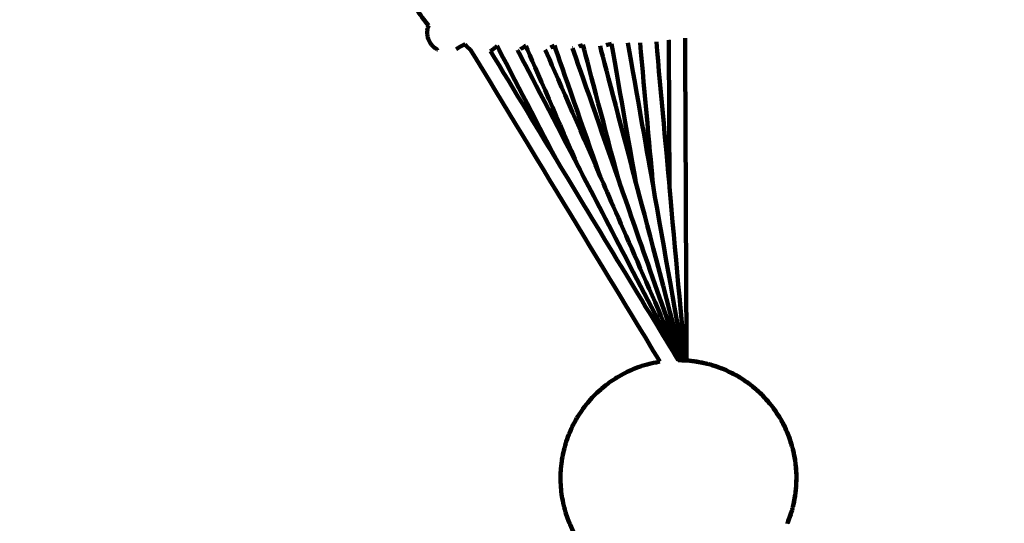
# Model space of a CAD drawing. Units: millimetres. Extents: x -4838 to 4835, y -7696 to 7694.
# Drawn here: x -1296 to -328, y -2332 to -1837 of the extents above; entities that cross this region are included whole.
import ezdxf
from ezdxf.lldxf.tags import DXFTag

# ---------------------------------------------------------------- set-up
doc = ezdxf.new("R2010")
doc.units = ezdxf.units.MM
doc.header["$MEASUREMENT"] = 0
doc.layers.add('layer 1', color=7, linetype='Continuous')
tags = doc.linetypes.add('New Line1', pattern=[6, 3.9, -2.1]).pattern_tags.tags
tags[6:7] = [DXFTag(74, 4), DXFTag(75, 0), DXFTag(340, '0'), DXFTag(46, 1.0), DXFTag(50, 0.0), DXFTag(44, 0.0), DXFTag(45, 0.0)]
tags[4:5] = [DXFTag(74, 4), DXFTag(75, 0), DXFTag(340, '0'), DXFTag(46, 1.0), DXFTag(50, 0.0), DXFTag(44, 0.0), DXFTag(45, 0.0)]

msp = doc.modelspace()

# ---------------------------------------------------------------- linework, layer by layer
at = {"layer": 'layer 1', "color": 250, "linetype": 'New Line1', "lineweight": 100}
msp.add_open_spline([(1648.0229, -859.5568), (1919.9968, -584.0316), (2297.788, -413.212), (2715.5229, -413.212), (2715.5229, -413.212), (2969.2404, -413.212), (3822.7155, -666.1919), (4056.9018, -795.0055), (4056.9018, -795.0055), (4520.6772, -1050.1039), (4834.9634, -1543.3473), (4834.9634, -2110.0538), (4834.9634, -2110.0538), (4834.9634, -2488.4776), (4808.2893, -2842.3374), (4808.2893, -3266.8501), (4808.2893, -3266.8501), (4808.2893, -3538.8376), (4735.888, -3793.8985), (4609.3112, -4013.8337), (4609.3112, -4013.8337), (4534.3856, -4144.0215), (3847.7427, -5099.6324), (3676.1795, -5345.5403), (3676.1795, -5345.5403), (3608.8465, -5442.0512), (3530.4551, -5530.2728), (3442.8418, -5608.3676), (3442.8418, -5608.3676), (2959.4158, -6039.2727), (1941.2622, -7050.2063), (1522.708, -7377.9707), (1522.708, -7377.9707), (1268.0214, -7577.4124), (947.2262, -7696.3035), (598.6625, -7696.3035), (598.6625, -7696.3035), (362.5078, -7696.3035), (-175.0359, -7625.8374), (-443.0641, -7589.479), (-443.0641, -7589.479), (-661.5178, -7559.8454), (-865.0294, -7483.1825), (-1043.0676, -7370.0214), (-1043.0676, -7370.0214), (-1781.0169, -6900.9824), (-2665.1998, -6209.2903), (-3370.1895, -5668.2768), (-3370.1895, -5668.2768), (-3727.4702, -5394.0969), (-3957.8044, -4962.7322), (-3957.8044, -4477.5701), (-3957.8044, -4477.5701), (-3957.8044, -3887.366), (-3616.9342, -3376.7763), (-3121.3228, -3131.93), (-3121.3228, -3131.93), (-1896.9623, -2303.2131), (-3199.8601, -1488.7146), (-4081.43, -980.1968), (-4081.43, -980.1968), (-4532.5157, -719.9961), (-4838.3378, -235.0214), (-4838.3378, 323.0302), (-4838.3378, 323.0302), (-4838.3378, 869.0782), (-4546.564, 1346.9788), (-4110.4174, 1609.3313), (-4110.4174, 1609.3313), (-3009.1222, 2271.7863), (-3336.0034, 2098.1004), (-2298.7776, 2761.9761), (-2298.7776, 2761.9761), (-2298.7776, 2761.9761), (-2568.653, 4877.6431), (-2568.653, 4877.6431), (-2568.653, 4877.6431), (-2568.653, 5372.9119), (-2248.7311, 5933.5055), (-1898.9037, 6264.8676), (-1898.9037, 6264.8676), (-1749.7176, 6406.1791), (-1571.5187, 6517.1684), (-1374.1735, 6587.9691), (-1374.1735, 6587.9691), (-861.1382, 6772.0282), (1443.1688, 7694.1969), (1630.9132, 7694.1969), (1630.9132, 7694.1969), (2222.1934, 7694.1969), (2733.499, 7352.0603), (2977.7896, 6854.9707), (2977.7896, 6854.9707), (3138.8422, 6527.2565), (3350.805, 6187.218), (3476.5059, 5915.3134), (3476.5059, 5915.3134), (3604.1384, 5639.2302), (4207.8053, 3408.3933), (4428.0638, 2740.4227), (4428.0638, 2740.4227), (4476.8165, 2592.5718), (4503.1967, 2434.5504), (4503.1967, 2270.3639), (4503.1967, 2270.3639), (4503.1967, 1441.9367), (3831.6238, 770.3638), (3003.1967, 770.3638), (3003.1967, 770.3638), (3003.1967, 770.3638), (1590.6548, 310.1352), (1590.6548, 310.1352), (1590.6548, 310.1352), (1590.6548, 310.1352), (1648.0229, -859.5568), (1648.0229, -859.5568)], degree=3, knots=[0, 0, 0, 0, 0.03333333, 0.03333333, 0.03333333, 0.03333334, 0.06666667, 0.06666667, 0.06666667, 0.06666668, 0.1, 0.1, 0.1, 0.10000001, 0.13333333, 0.13333333, 0.13333333, 0.13333334, 0.16666667, 0.16666667, 0.16666667, 0.16666668, 0.2, 0.2, 0.2, 0.20000001, 0.23333333, 0.23333333, 0.23333333, 0.23333334, 0.26666667, 0.26666667, 0.26666667, 0.26666668, 0.3, 0.3, 0.3, 0.30000001, 0.33333333, 0.33333333, 0.33333333, 0.33333334, 0.36666667, 0.36666667, 0.36666667, 0.36666668, 0.4, 0.4, 0.4, 0.40000001, 0.43333333, 0.43333333, 0.43333333, 0.43333334, 0.46666667, 0.46666667, 0.46666667, 0.46666668, 0.5, 0.5, 0.5, 0.50000001, 0.53333333, 0.53333333, 0.53333333, 0.53333334, 0.56666667, 0.56666667, 0.56666667, 0.56666668, 0.6, 0.6, 0.6, 0.60000001, 0.63333333, 0.63333333, 0.63333333, 0.63333334, 0.66666667, 0.66666667, 0.66666667, 0.66666668, 0.7, 0.7, 0.7, 0.70000001, 0.73333333, 0.73333333, 0.73333333, 0.73333334, 0.76666667, 0.76666667, 0.76666667, 0.76666668, 0.8, 0.8, 0.8, 0.80000001, 0.83333333, 0.83333333, 0.83333333, 0.83333334, 0.86666667, 0.86666667, 0.86666667, 0.86666668, 0.9, 0.9, 0.9, 0.90000001, 0.93333333, 0.93333333, 0.93333333, 0.93333334, 1, 1, 1, 1], dxfattribs=at)
at = {"layer": 'layer 1', "color": 250, "lineweight": 100}
for points, knots in [([(-894.3278, -1842.623), (-895.8016, -1840.7329), (-898.0123, -1837.8978), (-898.7492, -1836.9527), (-898.7492, -1836.9527), (-900.7499, -1834.1839), (-903.7509, -1830.0305), (-904.7512, -1828.6461), (-904.7512, -1828.6461), (-906.7959, -1825.6422), (-909.8629, -1821.1363), (-910.8853, -1819.6344), (-910.8853, -1819.6344), (-912.0217, -1817.9037), (-913.7264, -1815.3076), (-914.2946, -1814.4422), (-914.2946, -1814.4422), (-977.2169, -1715.3912), (-1071.6002, -1566.8147), (-1103.0613, -1517.2892), (-1103.0613, -1517.2892), (-1103.6969, -1516.2597), (-1104.6502, -1514.7156), (-1104.968, -1514.2009), (-1104.968, -1514.2009), (-1106.3083, -1511.7311), (-1108.3187, -1508.0264), (-1108.9888, -1506.7915)], [0, 0, 0, 0, 0.125, 0.125, 0.125, 0.12500001, 0.25, 0.25, 0.25, 0.25000001, 0.375, 0.375, 0.375, 0.37500001, 0.5, 0.5, 0.5, 0.50000001, 0.625, 0.625, 0.625, 0.62500001, 0.75, 0.75, 0.75, 0.75000001, 1, 1, 1, 1]), ([(-895.6576, -1849.5804), (-895.5497, -1848.4365), (-895.3879, -1846.7207), (-895.334, -1846.1488), (-895.334, -1846.1488), (-895.334, -1846.1289), (-895.334, -1846.0991), (-895.334, -1846.0892)], [0, 0, 0, 0, 0.33333333, 0.33333333, 0.33333333, 0.33333334, 1, 1, 1, 1]), ([(-894.3276, -1842.6226), (-894.3432, -1842.654), (-894.3667, -1842.7012), (-894.3745, -1842.7169), (-894.3745, -1842.7169), (-894.6944, -1843.841), (-895.1741, -1845.5272), (-895.334, -1846.0892)], [0, 0, 0, 0, 0.33333333, 0.33333333, 0.33333333, 0.33333334, 1, 1, 1, 1]), ([(-895.334, -1853.0716), (-895.334, -1853.0519), (-895.334, -1853.0222), (-895.334, -1853.0123), (-895.334, -1853.0123), (-895.4419, -1851.8684), (-895.6036, -1850.1524), (-895.6576, -1849.5804)], [0, 0, 0, 0, 0.33333333, 0.33333333, 0.33333333, 0.33333334, 1, 1, 1, 1]), ([(-895.334, -1853.0716), (-895.0142, -1854.1958), (-894.5344, -1855.8821), (-894.3745, -1856.4442), (-894.3745, -1856.4442), (-893.9592, -1857.285), (-893.3362, -1858.5462), (-893.1285, -1858.9667), (-893.1285, -1858.9667), (-893.0229, -1859.172), (-892.8645, -1859.48), (-892.8117, -1859.5826)], [0, 0, 0, 0, 0.25, 0.25, 0.25, 0.25000001, 0.5, 0.5, 0.5, 0.50000001, 1, 1, 1, 1]), ([(-890.6987, -1862.3807), (-889.835, -1863.1681), (-888.5395, -1864.3491), (-888.1076, -1864.7428), (-888.1076, -1864.7428), (-887.4462, -1865.1523), (-886.454, -1865.7666), (-886.1232, -1865.9714)], [0, 0, 0, 0, 0.33333333, 0.33333333, 0.33333333, 0.33333334, 1, 1, 1, 1]), ([(-886.1233, -1865.9713), (-886.0483, -1866.0948), (-885.9357, -1866.2799), (-885.8982, -1866.3417), (-885.8982, -1866.3417), (-885.8615, -1866.3985), (-885.8065, -1866.4839), (-885.7882, -1866.5123)], [0, 0, 0, 0, 0.33333333, 0.33333333, 0.33333333, 0.33333334, 1, 1, 1, 1]), ([(-858.3489, -1861.0001), (-857.6587, -1861.914), (-856.6235, -1863.2849), (-856.2784, -1863.7418), (-856.2784, -1863.7418), (-855.4147, -1864.5292), (-854.1191, -1865.7104), (-853.6873, -1866.1041), (-853.6873, -1866.1041), (-853.4466, -1866.2531), (-853.0856, -1866.4766), (-852.9653, -1866.5511)], [0, 0, 0, 0, 0.25, 0.25, 0.25, 0.25000001, 0.5, 0.5, 0.5, 0.50000001, 1, 1, 1, 1]), ([(-798.7677, -1862.558), (-799.6641, -1863.2091), (-801.0087, -1864.1858), (-801.4569, -1864.5113), (-801.4569, -1864.5113), (-802.2707, -1864.9975), (-803.4915, -1865.7268), (-803.8984, -1865.9698)], [0, 0, 0, 0, 0.33333333, 0.33333333, 0.33333333, 0.33333334, 1, 1, 1, 1]), ([(-770.6228, -1862.2744), (-771.3635, -1862.6903), (-772.4746, -1863.3141), (-772.8449, -1863.5221), (-772.8449, -1863.5221), (-773.3178, -1863.7887), (-774.027, -1864.1886), (-774.2634, -1864.3219)], [0, 0, 0, 0, 0.33333333, 0.33333333, 0.33333333, 0.33333334, 1, 1, 1, 1]), ([(-687.4115, -2397.0462), (-689.3045, -2396.346), (-692.1439, -2395.2958), (-693.0904, -2394.9458), (-693.0904, -2394.9458), (-695.8585, -2393.6657), (-700.0106, -2391.7455), (-701.3946, -2391.1055), (-701.3946, -2391.1055), (-704.0388, -2389.623), (-708.0051, -2387.3994), (-709.3272, -2386.6582), (-709.3272, -2386.6582), (-711.8247, -2384.9897), (-715.5711, -2382.487), (-716.8198, -2381.6528), (-716.8198, -2381.6528), (-719.1783, -2379.7931), (-722.7161, -2377.0036), (-723.8953, -2376.0737), (-723.8953, -2376.0737), (-726.1224, -2374.0171), (-729.463, -2370.9321), (-730.5765, -2369.9038), (-730.5765, -2369.9038), (-732.6493, -2367.6668), (-735.7586, -2364.3113), (-736.795, -2363.1929), (-736.795, -2363.1929), (-738.6909, -2360.792), (-741.5347, -2357.1907), (-742.4827, -2355.9902), (-742.4827, -2355.9902), (-744.1802, -2353.4451), (-746.7265, -2349.6275), (-747.5752, -2348.355), (-747.5752, -2348.355), (-749.0622, -2345.6924), (-751.2927, -2341.6985), (-752.0362, -2340.3672), (-752.0362, -2340.3672), (-753.304, -2337.6136), (-755.2057, -2333.4832), (-755.8396, -2332.1064), (-755.8396, -2332.1064), (-756.8795, -2329.2886), (-758.4394, -2325.0618), (-758.9593, -2323.6528), (-758.9593, -2323.6528), (-759.7742, -2320.762), (-760.9966, -2316.4258), (-761.4041, -2314.9805), (-761.4041, -2314.9805), (-761.9969, -2312.0075), (-762.8862, -2307.548), (-763.1826, -2306.0615), (-763.1826, -2306.0615), (-763.5447, -2303.0334), (-764.0878, -2298.4911), (-764.2689, -2296.977), (-764.2689, -2296.977), (-764.3915, -2293.9204), (-764.5754, -2289.3354), (-764.6367, -2287.8071), (-764.6367, -2287.8071), (-764.5141, -2284.7503), (-764.3302, -2280.1651), (-764.2689, -2278.6367), (-764.2689, -2278.6367), (-763.9068, -2275.6085), (-763.3637, -2271.0663), (-763.1826, -2269.5522), (-763.1826, -2269.5522), (-762.5898, -2266.5794), (-761.7005, -2262.1202), (-761.4041, -2260.6338), (-761.4041, -2260.6338), (-760.5892, -2257.7428), (-759.3668, -2253.4064), (-758.9593, -2251.9609), (-758.9593, -2251.9609), (-757.9194, -2249.1432), (-756.3595, -2244.9167), (-755.8396, -2243.5078), (-755.8396, -2243.5078), (-754.5718, -2240.7542), (-752.6701, -2236.6238), (-752.0362, -2235.2471), (-752.0362, -2235.2471), (-750.5492, -2232.5843), (-748.3187, -2228.5902), (-747.5752, -2227.2588), (-747.5752, -2227.2588), (-745.8777, -2224.7139), (-743.3314, -2220.8965), (-742.4827, -2219.624), (-742.4827, -2219.624), (-740.5868, -2217.2231), (-737.743, -2213.6218), (-736.795, -2212.4214), (-736.795, -2212.4214), (-734.7222, -2210.1844), (-731.6129, -2206.8289), (-730.5765, -2205.7104), (-730.5765, -2205.7104), (-728.3494, -2203.6538), (-725.0089, -2200.5688), (-723.8953, -2199.5405), (-723.8953, -2199.5405), (-721.5368, -2197.6806), (-717.9991, -2194.8909), (-716.8198, -2193.9609), (-716.8198, -2193.9609), (-714.3223, -2192.2926), (-710.5759, -2189.7902), (-709.3272, -2188.956), (-709.3272, -2188.956), (-706.683, -2187.4735), (-702.7167, -2185.2496), (-701.3946, -2184.5083), (-701.3946, -2184.5083), (-698.6265, -2183.2282), (-694.4744, -2181.308), (-693.0904, -2180.668), (-693.0904, -2180.668), (-690.2212, -2179.6068), (-685.9173, -2178.015), (-684.4827, -2177.4844), (-684.4827, -2177.4844), (-681.5377, -2176.6564), (-677.1202, -2175.4145), (-675.6477, -2175.0005), (-675.6477, -2175.0005), (-672.7068, -2174.4192), (-668.2956, -2173.5474), (-666.8252, -2173.2568)], [0, 0, 0, 0, 0.02857143, 0.02857143, 0.02857143, 0.02857144, 0.05714286, 0.05714286, 0.05714286, 0.05714287, 0.08571429, 0.08571429, 0.08571429, 0.0857143, 0.11428571, 0.11428571, 0.11428571, 0.11428572, 0.14285714, 0.14285714, 0.14285714, 0.14285715, 0.17142857, 0.17142857, 0.17142857, 0.17142858, 0.2, 0.2, 0.2, 0.20000001, 0.22857143, 0.22857143, 0.22857143, 0.22857144, 0.25714286, 0.25714286, 0.25714286, 0.25714287, 0.28571429, 0.28571429, 0.28571429, 0.2857143, 0.31428571, 0.31428571, 0.31428571, 0.31428572, 0.34285714, 0.34285714, 0.34285714, 0.34285715, 0.37142857, 0.37142857, 0.37142857, 0.37142858, 0.4, 0.4, 0.4, 0.40000001, 0.42857143, 0.42857143, 0.42857143, 0.42857144, 0.45714286, 0.45714286, 0.45714286, 0.45714287, 0.48571429, 0.48571429, 0.48571429, 0.4857143, 0.51428571, 0.51428571, 0.51428571, 0.51428572, 0.54285714, 0.54285714, 0.54285714, 0.54285715, 0.57142857, 0.57142857, 0.57142857, 0.57142858, 0.6, 0.6, 0.6, 0.60000001, 0.62857143, 0.62857143, 0.62857143, 0.62857144, 0.65714286, 0.65714286, 0.65714286, 0.65714287, 0.68571429, 0.68571429, 0.68571429, 0.6857143, 0.71428571, 0.71428571, 0.71428571, 0.71428572, 0.74285714, 0.74285714, 0.74285714, 0.74285715, 0.77142857, 0.77142857, 0.77142857, 0.77142858, 0.8, 0.8, 0.8, 0.80000001, 0.82857143, 0.82857143, 0.82857143, 0.82857144, 0.85714286, 0.85714286, 0.85714286, 0.85714287, 0.88571429, 0.88571429, 0.88571429, 0.8857143, 0.91428571, 0.91428571, 0.91428571, 0.91428572, 0.94285714, 0.94285714, 0.94285714, 0.94285715, 1, 1, 1, 1]), ([(-648.9804, -2171.8206), (-648.8658, -2171.8161), (-648.694, -2171.8094), (-648.6367, -2171.8071), (-648.6367, -2171.8071), (-644.1515, -2172.1003), (-637.4237, -2172.54), (-635.1811, -2172.6865)], [0, 0, 0, 0, 0.33333333, 0.33333333, 0.33333333, 0.33333334, 1, 1, 1, 1]), ([(-640.7109, -2172.1192), (-640.3516, -2172.1333), (-639.8127, -2172.1545), (-639.6331, -2172.1616), (-639.6331, -2172.1616), (-638.1491, -2172.3366), (-635.9231, -2172.5991), (-635.1811, -2172.6865)], [0, 0, 0, 0, 0.33333333, 0.33333333, 0.33333333, 0.33333334, 1, 1, 1, 1]), ([(-635.1811, -2172.6865), (-634.6408, -2172.7218), (-633.8304, -2172.7748), (-633.5603, -2172.7925), (-633.5603, -2172.7925), (-633.2086, -2172.8623), (-632.681, -2172.9671), (-632.5052, -2173.0021)], [0, 0, 0, 0, 0.33333333, 0.33333333, 0.33333333, 0.33333334, 1, 1, 1, 1]), ([(-632.5052, -2173.0021), (-631.8706, -2173.0769), (-630.9186, -2173.1891), (-630.6013, -2173.2265), (-630.6013, -2173.2265), (-627.6095, -2173.8179), (-623.1217, -2174.7048), (-621.6258, -2175.0005), (-621.6258, -2175.0005), (-620.9669, -2175.1857), (-619.9785, -2175.4636), (-619.6491, -2175.5562)], [0, 0, 0, 0, 0.25, 0.25, 0.25, 0.25000001, 0.5, 0.5, 0.5, 0.50000001, 1, 1, 1, 1]), ([(-619.6491, -2175.5562), (-619.3043, -2175.6247), (-618.7872, -2175.7275), (-618.6148, -2175.7617), (-618.6148, -2175.7617), (-618.1331, -2175.9256), (-617.4105, -2176.1714), (-617.1697, -2176.2533)], [0, 0, 0, 0, 0.33333333, 0.33333333, 0.33333333, 0.33333334, 1, 1, 1, 1]), ([(-617.1697, -2176.2533), (-615.71, -2176.6636), (-613.5206, -2177.2792), (-612.7908, -2177.4844), (-612.7908, -2177.4844), (-609.9216, -2178.5456), (-605.6177, -2180.1374), (-604.1831, -2180.668), (-604.1831, -2180.668), (-601.415, -2181.9481), (-597.2629, -2183.8682), (-595.8789, -2184.5083), (-595.8789, -2184.5083), (-594.6198, -2185.2143), (-592.7311, -2186.2732), (-592.1015, -2186.6262)], [0, 0, 0, 0, 0.2, 0.2, 0.2, 0.20000001, 0.4, 0.4, 0.4, 0.40000001, 0.6, 0.6, 0.6, 0.60000001, 1, 1, 1, 1]), ([(-617.1697, -2176.2533), (-612.8429, -2177.7252), (-606.3526, -2179.933), (-604.1892, -2180.6689), (-604.1892, -2180.6689), (-600.16, -2182.6547), (-594.1162, -2185.6333), (-592.1015, -2186.6262)], [0, 0, 0, 0, 0.33333333, 0.33333333, 0.33333333, 0.33333334, 1, 1, 1, 1]), ([(-592.1015, -2186.6262), (-591.6133, -2186.8669), (-590.8809, -2187.2278), (-590.6367, -2187.3481), (-590.6367, -2187.3481), (-590.3277, -2187.5546), (-589.8641, -2187.8642), (-589.7095, -2187.9674)], [0, 0, 0, 0, 0.33333333, 0.33333333, 0.33333333, 0.33333334, 1, 1, 1, 1]), ([(-589.7095, -2187.9674), (-589.1218, -2188.297), (-588.2402, -2188.7913), (-587.9463, -2188.956), (-587.9463, -2188.956), (-585.4488, -2190.6243), (-581.7024, -2193.1268), (-580.4536, -2193.9609), (-580.4536, -2193.9609), (-579.9324, -2194.372), (-579.1505, -2194.9885), (-578.8899, -2195.194)], [0, 0, 0, 0, 0.25, 0.25, 0.25, 0.25000001, 0.5, 0.5, 0.5, 0.50000001, 1, 1, 1, 1]), ([(-578.8899, -2195.194), (-578.6176, -2195.3759), (-578.2091, -2195.6488), (-578.0729, -2195.7397), (-578.0729, -2195.7397), (-577.6994, -2196.0671), (-577.1391, -2196.5582), (-576.9523, -2196.7219)], [0, 0, 0, 0, 0.33333333, 0.33333333, 0.33333333, 0.33333334, 1, 1, 1, 1]), ([(-576.9523, -2196.7219), (-575.7609, -2197.6615), (-573.9738, -2199.0708), (-573.3781, -2199.5405), (-573.3781, -2199.5405), (-571.1511, -2201.5972), (-567.8105, -2204.6821), (-566.697, -2205.7104), (-566.697, -2205.7104), (-566.6959, -2205.7117), (-566.6942, -2205.7135), (-566.6936, -2205.7141)], [0, 0, 0, 0, 0.25, 0.25, 0.25, 0.25000001, 0.5, 0.5, 0.5, 0.50000001, 1, 1, 1, 1]), ([(-566.6936, -2205.7141), (-566.6672, -2205.7373), (-566.6275, -2205.7721), (-566.6143, -2205.7837), (-566.6143, -2205.7837), (-566.5287, -2205.8814), (-566.4003, -2206.028), (-566.3575, -2206.0768)], [0, 0, 0, 0, 0.33333333, 0.33333333, 0.33333333, 0.33333334, 1, 1, 1, 1]), ([(-566.3575, -2206.0768), (-564.3979, -2208.1917), (-561.4584, -2211.3639), (-560.4785, -2212.4214), (-560.4785, -2212.4214), (-559.4933, -2213.669), (-558.0155, -2215.5404), (-557.5229, -2216.1642)], [0, 0, 0, 0, 0.33333333, 0.33333333, 0.33333333, 0.33333334, 1, 1, 1, 1]), ([(-557.5229, -2216.1642), (-557.2069, -2216.525), (-556.733, -2217.0662), (-556.575, -2217.2466), (-556.575, -2217.2466), (-556.4035, -2217.5031), (-556.1462, -2217.8879), (-556.0605, -2218.0162)], [0, 0, 0, 0, 0.33333333, 0.33333333, 0.33333333, 0.33333334, 1, 1, 1, 1]), ([(-556.0605, -2218.0162), (-555.6372, -2218.5521), (-555.0024, -2219.356), (-554.7908, -2219.624), (-554.7908, -2219.624), (-553.0933, -2222.1689), (-550.547, -2225.9863), (-549.6983, -2227.2588), (-549.6983, -2227.2588), (-549.3886, -2227.8133), (-548.9241, -2228.645), (-548.7693, -2228.9223)], [0, 0, 0, 0, 0.25, 0.25, 0.25, 0.25000001, 0.5, 0.5, 0.5, 0.50000001, 1, 1, 1, 1]), ([(-548.7693, -2228.9223), (-548.5721, -2229.2172), (-548.2763, -2229.6596), (-548.1778, -2229.8071), (-548.1778, -2229.8071), (-547.9316, -2230.3062), (-547.5622, -2231.0547), (-547.4391, -2231.3042)], [0, 0, 0, 0, 0.33333333, 0.33333333, 0.33333333, 0.33333334, 1, 1, 1, 1]), ([(-547.4391, -2231.3042), (-546.7052, -2232.6185), (-545.6043, -2234.5899), (-545.2373, -2235.2471), (-545.2373, -2235.2471), (-544.0422, -2237.8428), (-542.2495, -2241.7365), (-541.6519, -2243.0344)], [0, 0, 0, 0, 0.33333333, 0.33333333, 0.33333333, 0.33333334, 1, 1, 1, 1]), ([(-541.6519, -2243.0344), (-541.599, -2243.1418), (-541.5195, -2243.3028), (-541.4931, -2243.3564), (-541.4931, -2243.3564), (-541.4831, -2243.3857), (-541.4682, -2243.4297), (-541.4632, -2243.4443)], [0, 0, 0, 0, 0.33333333, 0.33333333, 0.33333333, 0.33333334, 1, 1, 1, 1]), ([(-541.4632, -2243.4443), (-541.4535, -2243.4655), (-541.4389, -2243.4972), (-541.434, -2243.5078), (-541.434, -2243.5078), (-540.3941, -2246.3255), (-538.8342, -2250.5521), (-538.3142, -2251.9609), (-538.3142, -2251.9609), (-537.8987, -2253.4351), (-537.2753, -2255.6463), (-537.0676, -2256.3834)], [0, 0, 0, 0, 0.25, 0.25, 0.25, 0.25000001, 0.5, 0.5, 0.5, 0.50000001, 1, 1, 1, 1]), ([(-537.0676, -2256.3834), (-536.9089, -2256.8503), (-536.671, -2257.5507), (-536.5917, -2257.7842), (-536.5917, -2257.7842), (-536.5277, -2258.1069), (-536.4317, -2258.5911), (-536.3997, -2258.7525)], [0, 0, 0, 0, 0.33333333, 0.33333333, 0.33333333, 0.33333334, 1, 1, 1, 1]), ([(-536.3997, -2258.7525), (-536.223, -2259.3796), (-535.9578, -2260.3202), (-535.8694, -2260.6338), (-535.8694, -2260.6338), (-535.2766, -2263.6066), (-534.3873, -2268.0658), (-534.0908, -2269.5522), (-534.0908, -2269.5522), (-534.0058, -2270.2636), (-533.8782, -2271.3306), (-533.8357, -2271.6863)], [0, 0, 0, 0, 0.25, 0.25, 0.25, 0.25000001, 0.5, 0.5, 0.5, 0.50000001, 1, 1, 1, 1]), ([(-533.8357, -2271.6863), (-533.7667, -2272.0343), (-533.6632, -2272.5564), (-533.6287, -2272.7305), (-533.6287, -2272.7305), (-533.5952, -2273.2397), (-533.5449, -2274.0037), (-533.5282, -2274.2583)], [0, 0, 0, 0, 0.33333333, 0.33333333, 0.33333333, 0.33333334, 1, 1, 1, 1]), ([(-533.5282, -2274.2583), (-533.231, -2278.7746), (-532.7853, -2285.549), (-532.6367, -2287.8071), (-532.6367, -2287.8071), (-532.9297, -2292.288), (-533.3691, -2299.0094), (-533.5156, -2301.2499)], [0, 0, 0, 0, 0.33333333, 0.33333333, 0.33333333, 0.33333334, 1, 1, 1, 1]), ([(-533.5282, -2274.2583), (-533.3537, -2275.7178), (-533.0919, -2277.907), (-533.0047, -2278.6367), (-533.0047, -2278.6367), (-532.882, -2281.6935), (-532.6981, -2286.2787), (-532.6367, -2287.8071), (-532.6367, -2287.8071), (-532.7594, -2290.8638), (-532.9433, -2295.4487), (-533.0047, -2296.977), (-533.0047, -2296.977), (-533.175, -2298.4013), (-533.4304, -2300.5378), (-533.5155, -2301.2499)], [0, 0, 0, 0, 0.2, 0.2, 0.2, 0.20000001, 0.4, 0.4, 0.4, 0.40000001, 0.6, 0.6, 0.6, 0.60000001, 1, 1, 1, 1]), ([(-533.5156, -2301.2499), (-533.5511, -2301.7944), (-533.6045, -2302.6111), (-533.6223, -2302.8833), (-533.6223, -2302.8833), (-533.6964, -2303.2563), (-533.8076, -2303.8157), (-533.8446, -2304.0022)], [0, 0, 0, 0, 0.33333333, 0.33333333, 0.33333333, 0.33333334, 1, 1, 1, 1]), ([(-533.8446, -2304.0022), (-533.9267, -2304.6887), (-534.0498, -2305.7183), (-534.0908, -2306.0615), (-534.0908, -2306.0615), (-534.6837, -2309.0345), (-535.573, -2313.494), (-535.8694, -2314.9805), (-535.8694, -2314.9805), (-536.0456, -2315.6054), (-536.3099, -2316.5429), (-536.398, -2316.8553)], [0, 0, 0, 0, 0.25, 0.25, 0.25, 0.25000001, 0.5, 0.5, 0.5, 0.50000001, 1, 1, 1, 1]), ([(-537.0644, -2319.2194), (-537.481, -2320.6972), (-538.1059, -2322.9139), (-538.3142, -2323.6528), (-538.3142, -2323.6528), (-539.3541, -2326.4707), (-540.914, -2330.6975), (-541.434, -2332.1064), (-541.434, -2332.1064), (-541.4521, -2332.1458), (-541.4793, -2332.205), (-541.4884, -2332.2247)], [0, 0, 0, 0, 0.25, 0.25, 0.25, 0.25000001, 0.5, 0.5, 0.5, 0.50000001, 1, 1, 1, 1]), ([(-536.3981, -2316.8556), (-536.4625, -2317.1801), (-536.5592, -2317.6668), (-536.5915, -2317.8291), (-536.5915, -2317.8291), (-536.7491, -2318.2925), (-536.9856, -2318.9877), (-537.0644, -2319.2194)], [0, 0, 0, 0, 0.33333333, 0.33333333, 0.33333333, 0.33333334, 1, 1, 1, 1]), ([(-541.4884, -2332.2246), (-541.4918, -2332.2345), (-541.4969, -2332.2494), (-541.4986, -2332.2544), (-541.4986, -2332.2544), (-541.5165, -2332.2907), (-541.5434, -2332.3453), (-541.5523, -2332.3635)], [0, 0, 0, 0, 0.33333333, 0.33333333, 0.33333333, 0.33333334, 1, 1, 1, 1])]:
    msp.add_open_spline(points, degree=3, knots=knots, dxfattribs=at)
for points in [[(-658.0984, -1857.3117), (-658.0987, -1857.2408), (-658.0992, -1857.1344), (-658.0994, -1857.0989)], [(-657.4585, -2001.5755), (-657.6718, -1953.4876), (-657.9918, -1881.3557), (-658.0984, -1857.3117)], [(-640.7109, -2172.1192), (-641.1796, -2066.4655), (-641.8825, -1907.9851), (-642.1169, -1855.1583)], [(-890.6987, -1862.3807), (-891.403, -1861.448), (-892.4595, -1860.049), (-892.8117, -1859.5826)], [(-886.1232, -1865.9714), (-885.9534, -1866.0765), (-885.7402, -1866.2085), (-885.5503, -1866.3261)], [(-858.4215, -1861.0453), (-861.3464, -1862.6978), (-865.7337, -1865.1765), (-867.1961, -1866.0028)], [(-858.4215, -1861.0453), (-858.3972, -1861.0301), (-858.3607, -1861.0074), (-858.3486, -1860.9999)], [(-852.9653, -1866.5511), (-790.9186, -1968.7864), (-697.8486, -2122.1392), (-666.8253, -2173.2568)], [(-830.7872, -1866.1041), (-831.6916, -1866.6641), (-833.0483, -1867.5041), (-833.5005, -1867.7841)], [(-830.7872, -1866.1041), (-830.5413, -1865.8842), (-830.1726, -1865.5544), (-830.0497, -1865.4444)], [(-826.919, -1862.824), (-827.9625, -1863.6975), (-829.5279, -1865.0077), (-830.0497, -1865.4444)], [(-768.8737, -1974.2712), (-788.2222, -1937.1222), (-817.2449, -1881.3987), (-826.9191, -1862.8242)], [(-806.4301, -1867.526), (-806.5508, -1867.2943), (-806.6735, -1867.0586), (-806.798, -1866.8196)], [(-746.992, -1981.647), (-766.8047, -1943.6066), (-796.5238, -1886.5462), (-806.4301, -1867.526)], [(-746.992, -1981.647), (-764.2507, -1941.9507), (-790.1387, -1882.4063), (-798.768, -1862.5582)], [(-726.7782, -1988.0116), (-744.3812, -1947.5233), (-770.7857, -1886.7908), (-779.5872, -1866.5467)], [(-726.7782, -1988.0116), (-741.3931, -1946.0992), (-763.3154, -1883.2306), (-770.6229, -1862.2745)], [(-708.0026, -1993.2617), (-722.8963, -1950.5499), (-745.2368, -1886.4822), (-752.6836, -1865.1263)], [(-752.5137, -1865.121), (-752.5702, -1865.1227), (-752.6549, -1865.1254), (-752.6831, -1865.1262)], [(-742.5145, -1861.8547), (-743.8455, -1862.3816), (-745.842, -1863.172), (-746.5075, -1863.4354)], [(-708.0026, -1993.2617), (-719.5066, -1949.4594), (-736.7627, -1883.7559), (-742.5147, -1861.8548)], [(-690.3957, -1997.3137), (-702.1766, -1952.4572), (-719.848, -1885.1724), (-725.7384, -1862.7442)], [(-714.4837, -1860.89), (-716.194, -1861.2537), (-718.7595, -1861.7994), (-719.6147, -1861.9812)], [(-714.4839, -1860.89), (-706.4545, -1906.3646), (-694.4104, -1974.5764), (-690.3957, -1997.3137)], [(-698.4377, -1859.7501), (-690.178, -1906.5287), (-677.7886, -1976.6965), (-673.6588, -2000.0858)], [(-686.3505, -1859.8488), (-682.1199, -1906.5944), (-675.7741, -1976.713), (-673.6588, -2000.0858)], [(-670.3855, -1858.7393), (-666.0765, -1906.3514), (-659.613, -1977.7695), (-657.4585, -2001.5755)], [(-833.5007, -1867.7842), (-811.9584, -1903.2799), (-779.6449, -1956.5233), (-768.8737, -1974.2712)], [(-768.8737, -1974.2712), (-730.7393, -2037.1058), (-675.588, -2127.9793), (-648.9806, -2171.8207)], [(-647.9357, -2171.8347), (-680.9544, -2108.4388), (-730.4826, -2013.3449), (-746.992, -1981.647)], [(-646.8389, -2171.8779), (-673.4853, -2110.5891), (-713.455, -2018.656), (-726.7782, -1988.0116)], [(-645.7033, -2171.9226), (-666.4697, -2112.369), (-697.6194, -2023.0385), (-708.0026, -1993.2617)], [(-644.5251, -2171.969), (-659.8153, -2113.7506), (-682.7506, -2026.4229), (-690.3957, -1997.3137)], [(-673.6588, -2000.0858), (-663.5395, -2057.3962), (-648.3607, -2143.3617), (-643.3011, -2172.0169)], [(-657.4585, -2001.5755), (-652.3152, -2058.4061), (-644.6003, -2143.652), (-642.0286, -2172.0673)], [(-648.6367, -2171.8071), (-645.9948, -2171.9111), (-642.0319, -2172.0672), (-640.7109, -2172.1192)], [(-632.5052, -2173.0021), (-628.2198, -2173.8535), (-621.7917, -2175.1305), (-619.6491, -2175.5562)], [(-589.7095, -2187.9674), (-586.103, -2190.3763), (-580.6932, -2193.9896), (-578.8899, -2195.194)], [(-576.9523, -2196.7219), (-573.5328, -2199.7193), (-568.4034, -2204.2154), (-566.6936, -2205.7141)], [(-566.3575, -2206.0768), (-563.4127, -2209.4393), (-558.9953, -2214.483), (-557.5229, -2216.1642)], [(-556.0605, -2218.0162), (-553.6301, -2221.6515), (-549.9845, -2227.1046), (-548.7693, -2228.9223)], [(-547.4391, -2231.3042), (-545.5101, -2235.2143), (-542.6165, -2241.0794), (-541.6519, -2243.0344)], [(-541.4632, -2243.4443), (-539.998, -2247.7574), (-537.8002, -2254.2269), (-537.0676, -2256.3834)], [(-536.3997, -2258.7525), (-535.5451, -2263.0637), (-534.263, -2269.5306), (-533.8357, -2271.6863)], [(-533.8446, -2304.0022), (-534.6958, -2308.2867), (-535.9725, -2314.7134), (-536.3981, -2316.8556)], [(-537.0644, -2319.2194), (-538.5391, -2323.5545), (-540.7511, -2330.0571), (-541.4884, -2332.2246)]]:
    msp.add_open_spline(points, degree=3, dxfattribs=at)

doc.saveas('drawing.dxf')
